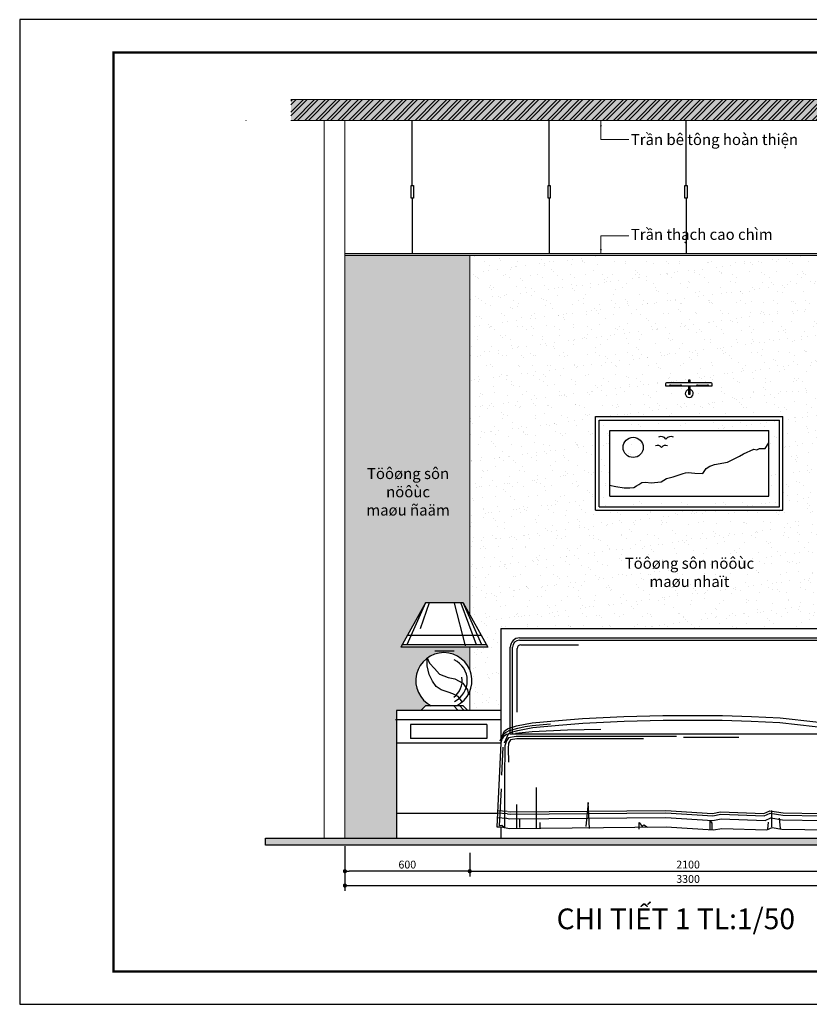
# Model space of a CAD drawing. Extents: x 1658897 to 1721181, y -208622 to -119662.
# Drawn here: x 1700301 to 1707894, y -165615 to -156151 of the extents above; entities that cross this region are included whole.
import ezdxf

# ---------------------------------------------------------------- set-up
doc = ezdxf.new("R2010")
doc.units = 0
doc.header["$LTSCALE"] = 100
doc.header["$MEASUREMENT"] = 0
doc.header["$PDMODE"] = 3
doc.layers.get('0').update_dxf_attribs({"linetype": 'CONTINUOUS'})
doc.layers.get('DEFPOINTS').update_dxf_attribs({"linetype": 'CONTINUOUS'})
doc.layers.add('Dim', color=2, linetype='CONTINUOUS', lineweight=0)
doc.layers.add('NET THAY', color=7, linetype='CONTINUOUS', lineweight=18)
for name, color, linetype in [('GROUND FLOORnew$0$FLOOR-HATCH', 251, 'CONTINUOUS'), ('khung', 7, 'CONTINUOUS'), ('NOITHAT', 144, 'CONTINUOUS'), ('TEXT', 254, 'CONTINUOUS')]:
    doc.layers.add(name, color=color, linetype=linetype)
doc.styles.add('AVO', font='VAVON.TTF')
doc.styles.add('style1', font='VHELVCN.TTF')
doc.styles.add('VNI-Helve-Condense', font='VHELVCN.TTF')
doc.dimstyles.get("Standard").update_dxf_attribs({"dimtxt": 100, "dimasz": 50, "dimexe": 70, "dimexo": 100, "dimgap": 30, "dimtad": 1, "dimdec": 0, "dimzin": 9, "dimdsep": 46, "dimtxsty": 'VNI-Helve-Condense', "dimblk": 'DOT', "dimcen": 100, "dimdle": 100, "dimclrd": 112, "dimclre": 112, "dimclrt": 3, "dimadec": 0, "dimazin": 0, "dimtfac": 1, "dimtdec": 0, "dimtix": 1, "dimtmove": 2, "dimatfit": 2, "dimfxl": 0, "dimtolj": 1, "dimtzin": 1, "dimlwd": -1, "dimlwe": -1, "dimarcsym": 0})
doc.dimstyles.new('TL50', dxfattribs={"dimscale": 50, "dimtxt": 1.5, "dimasz": 0.8, "dimexe": 1, "dimexo": 1.5, "dimgap": 0.5, "dimtad": 1, "dimdec": 0, "dimlfac": 0.5, "dimzin": 4, "dimdsep": 46, "dimtxsty": 'AVO', "dimblk": 'DOT', "dimcen": 0, "dimclrd": 14, "dimclre": 14, "dimclrt": 7, "dimadec": 0, "dimazin": 0, "dimtfac": 0.666667, "dimtdec": 0, "dimtix": 1, "dimtmove": 2, "dimatfit": 3, "dimfxl": 0, "dimtolj": 1, "dimtzin": 4, "dimarcsym": 0})

# ---------------------------------------------------------------- blocks, each defined once
blk = doc.blocks.new('KHUNG TEN')
at = {"layer": 'DEFPOINTS', "color": 8}
blk.add_lwpolyline([(0, 0), (20712, 0), (20712, 14645), (0, 14645)], close=True, dxfattribs=at)
at = {"layer": 'khung', "lineweight": -3, "const_width": 37.1}
blk.add_lwpolyline([(1395, 488), (20224, 488), (20224, 14156), (1395, 14156)], close=True, dxfattribs=at)
blk = doc.blocks.new('_Dot')
at = {"color": 0, "linetype": 'ByBlock', "lineweight": -2}
blk.add_line((-0.5, 0), (-1, 0), dxfattribs=at)
at = {"color": 0, "linetype": 'ByBlock', "lineweight": 0, "const_width": 0.5}
blk.add_lwpolyline([(-0.25, 0, 1), (0.25, 0, 1)], format="xyb", close=True, dxfattribs=at)
blk = doc.blocks.new('*D941')
at = {"layer": 'DEFPOINTS', "color": 0, "ltscale": 5}
for p in [(1704628.2, -164083.8), (1708828.2, -164083.8), (1708828.2, -164335.6)]:
    blk.add_point(p, dxfattribs=at)
at = {"layer": 'GROUND FLOORnew$0$FLOOR-HATCH', "color": 14, "lineweight": -2, "ltscale": 5}
for p, q in [((1704628.2, -164158.8), (1704628.2, -164385.6)), ((1708828.2, -164158.8), (1708828.2, -164385.6)), ((1704668.2, -164335.6), (1708788.2, -164335.6))]:
    blk.add_line(p, q, dxfattribs=at)
at = {"layer": 'GROUND FLOORnew$0$FLOOR-HATCH', "color": 14, "lineweight": -2, "ltscale": 5, "xscale": 40, "yscale": 40, "zscale": 40, "rotation": 180}
blk.add_blockref('_Dot', (1704628.2, -164335.6), dxfattribs=at)
at = {"layer": 'GROUND FLOORnew$0$FLOOR-HATCH', "color": 14, "lineweight": -2, "ltscale": 5, "xscale": 40, "yscale": 40, "zscale": 40}
blk.add_blockref('_Dot', (1708828.2, -164335.6), dxfattribs=at)
at = {"layer": 'GROUND FLOORnew$0$FLOOR-HATCH', "color": 7, "ltscale": 5, "insert": (1706728.2, -164271.8), "char_height": 75, "attachment_point": 5, "style": 'AVO'}
blk.add_mtext('\\A1;2100', dxfattribs=at)
blk = doc.blocks.new('*D943')
at = {"layer": 'DEFPOINTS', "color": 0, "ltscale": 5}
for p in [(1703428.2, -164018.9), (1704628.2, -164083.8), (1703428.2, -164335.6)]:
    blk.add_point(p, dxfattribs=at)
at = {"layer": 'GROUND FLOORnew$0$FLOOR-HATCH', "color": 14, "lineweight": -2, "ltscale": 5}
for p, q in [((1703428.2, -164093.9), (1703428.2, -164385.6)), ((1704628.2, -164158.8), (1704628.2, -164385.6)), ((1704588.2, -164335.6), (1703468.2, -164335.6))]:
    blk.add_line(p, q, dxfattribs=at)
at = {"layer": 'GROUND FLOORnew$0$FLOOR-HATCH', "color": 14, "lineweight": -2, "ltscale": 5, "xscale": 40, "yscale": 40, "zscale": 40, "rotation": 180}
blk.add_blockref('_Dot', (1703428.2, -164335.6), dxfattribs=at)
at = {"layer": 'GROUND FLOORnew$0$FLOOR-HATCH', "color": 14, "lineweight": -2, "ltscale": 5, "xscale": 40, "yscale": 40, "zscale": 40}
blk.add_blockref('_Dot', (1704628.2, -164335.6), dxfattribs=at)
at = {"layer": 'GROUND FLOORnew$0$FLOOR-HATCH', "color": 7, "ltscale": 5, "insert": (1704028.2, -164271.8), "char_height": 75, "attachment_point": 5, "style": 'AVO'}
blk.add_mtext('\\A1;600', dxfattribs=at)
blk = doc.blocks.new('*D947')
at = {"layer": 'DEFPOINTS', "color": 0, "ltscale": 5}
for p in [(1703428.2, -164018.9), (1710028.2, -164018.9), (1710028.2, -164473.7)]:
    blk.add_point(p, dxfattribs=at)
at = {"layer": 'GROUND FLOORnew$0$FLOOR-HATCH', "color": 14, "lineweight": -2, "ltscale": 5}
for p, q in [((1703428.2, -164093.9), (1703428.2, -164523.7)), ((1710028.2, -164093.9), (1710028.2, -164523.7)), ((1703468.2, -164473.7), (1709988.2, -164473.7))]:
    blk.add_line(p, q, dxfattribs=at)
at = {"layer": 'GROUND FLOORnew$0$FLOOR-HATCH', "color": 14, "lineweight": -2, "ltscale": 5, "xscale": 40, "yscale": 40, "zscale": 40, "rotation": 180}
blk.add_blockref('_Dot', (1703428.2, -164473.7), dxfattribs=at)
at = {"layer": 'GROUND FLOORnew$0$FLOOR-HATCH', "color": 14, "lineweight": -2, "ltscale": 5, "xscale": 40, "yscale": 40, "zscale": 40}
blk.add_blockref('_Dot', (1710028.2, -164473.7), dxfattribs=at)
at = {"layer": 'GROUND FLOORnew$0$FLOOR-HATCH', "color": 7, "ltscale": 5, "insert": (1706728.2, -164409.8), "char_height": 75, "attachment_point": 5, "style": 'AVO'}
blk.add_mtext('\\A1;3300', dxfattribs=at)
blk = doc.blocks.new('BED')
at = {"layer": 'GROUND FLOORnew$0$FLOOR-HATCH', "ltscale": 5}
blk.add_line((2749.1, -157.5), (2749.1, -180), dxfattribs=at)
at = {"layer": 'NOITHAT'}
for p, q in [((-2524.1, 247.5), (-2761.6, -180)), ((-2524.1, 247.5), (-2704.1, -157.5)), ((-2491, 247.5), (-2576.4, -4.1)), ((-2164.1, 247.5), (-2524.1, 247.5)), ((-2249.9, 245.6), (-2144.2, -164.6)), ((-2186.7, 243.2), (-2036.5, -153.2)), ((-1984.1, -157.5), (-2164.1, 247.5)), ((-2164.1, 247.5), (-1926.6, -180)), ((2164.1, 247.5), (1926.6, -180)), ((1984.1, -157.5), (2164.1, 247.5)), ((2186.7, 243.2), (2036.5, -153.2)), ((2249.9, 245.6), (2144.2, -164.6)), ((2164.1, 247.5), (2524.1, 247.5)), ((2489.7, 251.3), (2576.4, -4.1)), ((2524.1, 247.5), (2749.1, -157.5)), ((2524.1, 247.5), (2704.1, -157.5)), ((-1800, 0), (-1800, -1102.5)), ((-1800, 0), (1800, 0)), ((1800, 0), (1800, -1102.5)), ((-1989.1, -67.5), (-2699.1, -67.5)), ((-1620, -90), (1620, -90)), ((1989.1, -67.5), (2699.1, -67.5)), ((-1926.6, -180), (-2761.6, -180)), ((-1939.1, -157.5), (-2749.1, -157.5)), ((-1710, -1012.5), (-1710, -180)), ((-1687.5, -1012.5), (-1687.5, -180)), ((-1620, -112.5), (1620, -112.5)), ((-1608.8, -157.5), (-1054.1, -157.5)), ((1687.5, -1012.5), (1687.5, -180)), ((1710, -1012.5), (1710, -180)), ((1926.6, -180), (2749.1, -180)), ((1939.1, -157.5), (2749.1, -157.5)), ((-2507.9, -300.5), (-2507.9, -282.3)), ((-2507.9, -282.3), (-2485.1, -332.5)), ((-2249.1, -218.4), (-2434.1, -218.4)), ((-1642.5, -802.4), (-1642.5, -191.2)), ((2249.1, -218.4), (2434.1, -218.4)), ((2507.9, -282.3), (2485.1, -332.5)), ((2507.9, -300.5), (2507.9, -282.3)), ((-2507.9, -359.8), (-2507.9, -300.5)), ((-2489.7, -441.9), (-2507.9, -359.8)), ((-2485.1, -332.5), (-2439.5, -382.6)), ((2485.1, -332.5), (2439.5, -382.6)), ((2489.7, -441.9), (2507.9, -359.8)), ((2507.9, -359.8), (2507.9, -300.5)), ((-2457.7, -505.8), (-2489.7, -441.9)), ((-2439.5, -382.6), (-2389.2, -437.3)), ((-2389.2, -437.3), (-2307.1, -469.3)), ((-2307.1, -469.3), (-2243.2, -483)), ((2307.1, -469.3), (2243.2, -483)), ((2389.2, -437.3), (2307.1, -469.3)), ((2439.5, -382.6), (2389.2, -437.3)), ((2457.7, -505.8), (2489.7, -441.9)), ((-2421.2, -555.9), (-2457.7, -505.8)), ((-2375.5, -587.9), (-2421.2, -555.9)), ((-2243.2, -483), (-2165.5, -524)), ((-2165.5, -524), (-2119.9, -587.9)), ((2165.5, -524), (2119.9, -587.9)), ((2243.2, -483), (2165.5, -524)), ((2375.5, -587.9), (2421.2, -555.9)), ((2421.2, -555.9), (2457.7, -505.8)), ((-2307.1, -610.7), (-2375.5, -587.9)), ((-2261.4, -628.9), (-2307.1, -610.7)), ((-2211.2, -651.7), (-2261.4, -628.9)), ((-2170.1, -706.4), (-2211.2, -651.7)), ((-2119.9, -587.9), (-2110.8, -638)), ((2119.9, -587.9), (2110.8, -638)), ((2170.1, -706.4), (2211.2, -651.7)), ((2211.2, -651.7), (2261.4, -628.9)), ((2261.4, -628.9), (2307.1, -610.7)), ((2307.1, -610.7), (2375.5, -587.9)), ((-2524.1, -742.5), (-2569.1, -787.5)), ((-2164.1, -742.5), (-2524.1, -742.5)), ((-2252.2, -742.1), (-2213.7, -784.4)), ((-2194.4, -742.1), (-2159.7, -780.5)), ((-2164.1, -742.5), (-2119.1, -787.5)), ((2164.1, -742.5), (2119.1, -787.5)), ((2194.4, -742.1), (2159.7, -780.5)), ((2164.1, -742.5), (2524.1, -742.5)), ((2252.2, -742.1), (2213.7, -784.4)), ((2524.1, -742.5), (2569.1, -787.5)), ((-1800, -787.5), (-2804.7, -787.5)), ((-2804.7, -787.5), (-2804.7, -2015.7)), ((-1015, -863.3), (-616.4, -844.1)), ((-616.4, -844.1), (-241.9, -834.5)), ((-241.9, -834.5), (329.5, -834.5)), ((329.5, -834.5), (608.1, -844.1)), ((608.1, -844.1), (886.6, -858.5)), ((1800, -787.5), (2812.5, -787.5)), ((2812.5, -787.5), (2812.5, -877.5)), ((-1800, -877.5), (-2812.5, -877.5)), ((-2669.7, -922.5), (-2669.7, -1057.5)), ((-1935, -922.5), (-2669.7, -922.5)), ((-1935, -922.5), (-1935, -1057.5)), ((-1730.5, -959.3), (-1648.9, -935.3)), ((-1648.9, -935.3), (-1500, -906.5)), ((-1637.2, -958.1), (-1566.7, -940.9)), ((-1566.7, -940.9), (-1499.4, -931.5)), ((-1500, -906.5), (-1245.5, -882.5)), ((-1499.4, -931.5), (-1324, -914.3)), ((-1493.6, -951.1), (-1241.5, -927.3)), ((-1245.5, -882.5), (-1015, -863.3)), ((-1241.5, -927.3), (-1012.1, -908.2)), ((-1012.1, -908.2), (-614.8, -889.1)), ((-614.8, -889.1), (-241.3, -879.5)), ((-241.3, -879.5), (328.8, -879.5)), ((328.8, -879.5), (606.1, -889.1)), ((606.1, -889.1), (882.9, -903.4)), ((882.9, -903.4), (1221.8, -941.5)), ((886.6, -858.5), (1227.5, -896.9)), ((1221.8, -941.5), (1517.6, -984.4)), ((1227.5, -896.9), (1525.3, -940.1)), ((1525.3, -940.1), (1645.3, -964.1)), ((1800, -877.5), (2812.5, -877.5)), ((1935, -922.5), (1935, -1057.5)), ((1935, -922.5), (2669.7, -922.5)), ((2669.7, -922.5), (2669.7, -1057.5)), ((2804.7, -877.5), (2804.7, -2015.7)), ((-1807.3, -1079.2), (-1764.1, -983.2)), ((-1775, -1018.1), (-1787.2, -1046.1)), ((-1751.8, -998.6), (-1775, -1018.1)), ((-1766.3, -1097.7), (-1728.1, -1012.8)), ((-1764.1, -983.2), (-1730.5, -959.3)), ((-1717.7, -980.3), (-1751.8, -998.6)), ((-1728.1, -1012.8), (-1710.5, -1000.3)), ((-1653.1, -1039.1), (-1726.8, -1048.9)), ((-1718.6, -980), (-1637.2, -958.1)), ((-1710.5, -1000.3), (-1638.2, -979.1)), ((-1710, -1012.5), (1710, -1012.5)), ((-1660.7, -1006.6), (-1499.4, -990.9)), ((-111.7, -1039.1), (-1653.1, -1039.1)), ((-1638.2, -979.1), (-1493.6, -951.1)), ((-1499.4, -990.9), (-1159.5, -972.2)), ((-1159.5, -972.2), (-840, -967.5)), ((1518, -985.1), (1257.8, -975.3)), ((1517.6, -984.4), (1633.4, -1007.6)), ((1616.2, -990), (1518, -985.1)), ((1724.2, -1014.6), (1616.2, -990)), ((1633.4, -1007.6), (1713.9, -1035.7)), ((1645.3, -964.1), (1741.3, -997.6)), ((1713.9, -1035.7), (1745.8, -1077.2)), ((1741.3, -997.6), (1789.4, -1060)), ((1790.3, -1008.4), (1795.2, -1029.1)), ((1795.2, -1029.1), (1795.2, -1076.6)), ((-1800, -1102.5), (-2804.7, -1102.5)), ((-1935, -1057.5), (-2669.7, -1057.5)), ((-1800, -1102.5), (-1839.5, -1906.3)), ((-1787.2, -1046.1), (-1800.6, -1102.1)), ((-1761.1, -1127.4), (-1766, -1441.2)), ((-1746.4, -1078.3), (-1761.1, -1127.4)), ((-1726.8, -1048.9), (-1746.4, -1078.3)), ((-1726.8, -1102.8), (-1731.7, -1151.9)), ((-1707.1, -1068.5), (-1726.8, -1102.8)), ((-1648.2, -1058.7), (-1707.1, -1068.5)), ((-429.8, -1058.7), (-1648.2, -1058.7)), ((-43, -1044), (487.2, -1044)), ((1680, -1048.9), (1714.4, -1048.9)), ((1714.4, -1048.9), (1753.6, -1063.6)), ((1748.7, -1107.7), (1729.1, -1083.2)), ((1745.8, -1077.2), (1759, -1213.1)), ((1778.2, -1907.1), (1748.7, -1107.7)), ((1753.6, -1063.6), (1773.3, -1097.9)), ((1773.3, -1097.9), (1783.1, -1181.3)), ((1789.4, -1060), (1803.8, -1208.7)), ((1869.9, -1927.6), (1798.6, -1108.9)), ((1800, -1124.9), (1800, -1102.5)), ((1800, -1102.5), (2804.7, -1102.5)), ((1935, -1057.5), (2669.7, -1057.5)), ((-1781.8, -1140.5), (-1793.2, -1408.3)), ((-1731.7, -1151.9), (-1726.8, -1284.3)), ((1783.1, -1181.3), (1807.6, -1504.9)), ((-1766, -1441.2), (-1766, -1916.9)), ((1400.2, -1926.7), (1385.5, -1475.5)), ((1807.6, -1504.9), (1832.2, -1916.9)), ((-1815.1, -1897.2), (-1795.5, -1539.3)), ((-1456.7, -1915.4), (-1456.7, -1528)), ((-1648.2, -1916.9), (-1648.2, -1691.3)), ((-960.5, -1670.4), (-983.3, -1904)), ((-949.1, -1921.1), (-960.5, -1670.4)), ((-1833.1, -1777.5), (-2804.7, -1777.5)), ((-1740.6, -1780.6), (-1831.4, -1773.3)), ((-1738.8, -1758.1), (-1829.6, -1750.9)), ((-1737.3, -1779.9), (-1712.2, -1784.4)), ((-1733.2, -1757.7), (-1710.3, -1761.9)), ((-1712.2, -1784.4), (-213.4, -1770.9)), ((-1710.3, -1761.9), (-212.8, -1748.4)), ((-213.4, -1770.9), (236.8, -1799)), ((-212.8, -1748.4), (235.4, -1776.4)), ((235.4, -1776.4), (311.5, -1762.5)), ((236.8, -1799), (313.2, -1785.1)), ((311.5, -1762.5), (728.1, -1776.2)), ((313.2, -1785.1), (732.4, -1798.8)), ((728.1, -1776.2), (787.2, -1750.9)), ((732.4, -1798.8), (790.2, -1774.1)), ((787.2, -1750.9), (913.8, -1770.3)), ((790.2, -1774.1), (911.9, -1792.8)), ((805.6, -1906.7), (805.6, -1747.4)), ((911.9, -1792.8), (1280.8, -1798.7)), ((913.8, -1770.3), (1277.3, -1776.2)), ((1277.3, -1776.2), (1428.1, -1726)), ((1280.8, -1798.7), (1418.9, -1752.8)), ((1346.2, -1907.1), (1346.2, -1715.8)), ((1418.9, -1752.8), (1449.4, -1798.5)), ((1428.1, -1726), (1461.3, -1775.7)), ((1449.4, -1798.5), (1710.1, -1793.4)), ((1461.3, -1775.7), (1703.7, -1771)), ((1703.7, -1771), (1734.6, -1752.4)), ((1710.1, -1793.4), (1746.2, -1771.7)), ((1782.7, -1766.4), (1829.1, -1773.5)), ((1786.2, -1744.2), (1832, -1751.2)), ((1829.1, -1773.5), (1860.8, -1777.1)), ((1832, -1751.2), (1863.3, -1754.7)), ((1856.8, -1777.5), (2804.7, -1777.5)), ((-1744.1, -1825.4), (-1835, -1818.2)), ((-1790.6, -1892.3), (-1815.1, -1897.2)), ((-1766, -1916.9), (-1790.6, -1892.3)), ((-1745.3, -1824.1), (-1714.2, -1829.8)), ((-1714.2, -1829.8), (-212.7, -1816)), ((-1618.8, -1912), (-1618.8, -1828.6)), ((-1422.5, -1921.1), (-1422.5, -1864.1)), ((-470, -1926.8), (-470, -1864.1)), ((-470, -1864.1), (-441.4, -1904)), ((-441.4, -1904), (-424.3, -1886.9)), ((-424.3, -1886.9), (-390.1, -1909.7)), ((-212.7, -1816), (239.4, -1844.2)), ((211.8, -1939.4), (211.8, -1843.9)), ((211.8, -1843.9), (228.7, -1872)), ((228.7, -1872), (228.7, -1928.1)), ((239.4, -1844.2), (316.5, -1830.2)), ((316.5, -1830.2), (740.9, -1844.1)), ((740.9, -1844.1), (796.1, -1820.5)), ((765.7, -1926.7), (772.4, -1860.3)), ((796.1, -1820.5), (908.1, -1837.7)), ((889.7, -1921.8), (879.9, -1823.7)), ((908.1, -1837.7), (1287.7, -1843.9)), ((1287.7, -1843.9), (1400.5, -1806.3)), ((1400.5, -1806.3), (1425.7, -1843.9)), ((1425.7, -1843.9), (1723, -1838.1)), ((1581.8, -1921.8), (1572, -1813.9)), ((1723, -1838.1), (1769.3, -1810.3)), ((1775.9, -1810.9), (1823.2, -1818.2)), ((1823.2, -1818.2), (1855.9, -1821.8)), ((-1839.5, -1906.3), (-1796.7, -1906.3)), ((-1800, -1906.3), (-1800, -2015.7)), ((-1796.7, -1906.3), (-1718.3, -1920.5)), ((-1718.3, -1920.5), (-211.5, -1906.3)), ((-211.5, -1906.3), (244.7, -1934.7)), ((244.7, -1934.7), (323.1, -1920.5)), ((323.1, -1920.5), (757.9, -1934.7)), ((757.9, -1934.7), (807.8, -1913.4)), ((807.8, -1913.4), (900.5, -1927.6)), ((900.5, -1927.6), (1342.4, -1934.7)), ((1342.4, -1920.5), (1363.8, -1913.4)), ((1342.4, -1934.7), (1342.4, -1920.5)), ((1363.8, -1913.4), (1378.1, -1934.7)), ((1378.1, -1934.7), (1385.2, -1934.7)), ((1385.2, -1934.7), (1748.7, -1927.6)), ((1748.7, -1927.6), (1784.3, -1906.3)), ((1784.3, -1906.3), (1812.9, -1913.4)), ((1800, -2025), (1800, -1910.2)), ((1812.9, -1913.4), (1841.4, -1927.6)), ((1841.4, -1927.6), (1869.9, -1927.6))]:
    blk.add_line(p, q, dxfattribs=at)
for centre, radius, start, end in [((-1620, -180), 90, 90, 180), ((1620, -180), 90, 0, 90), ((-1620, -180), 67.5, 90, 180), ((-1608.8, -191.2), 33.8, 90, 180), ((1620, -180), 67.5, 0, 90), ((-2348.3, -501.3), 270, 296.68484, 243.31516), ((2348.3, -501.3), 270, 296.68484, 243.31516), ((-2348.3, -501.3), 225, 296.68484, 63.84527), ((2348.3, -501.3), 225, 116.15473, 243.31516), ((-2374.6, -498.8), 202.5, 306.98075, 8.52996), ((2374.6, -498.8), 202.5, 171.47004, 233.01925), ((-1710, -1102.5), 90, 90, 180), ((1710, -1102.5), 90, 0, 90)]:
    blk.add_arc(centre, radius, start, end, dxfattribs=at)

msp = doc.modelspace()

# ---------------------------------------------------------------- hatches: boundary and pattern name
at = {"layer": 'GROUND FLOORnew$0$FLOOR-HATCH', "ltscale": 5}
h = msp.add_hatch(dxfattribs=at)
h.set_pattern_fill('AR-CONC', color=256, scale=40, style=0)
h.set_pattern_definition([(50, (1706854.6, -157018.85), (286.904, -25.101), [30, -330]), (355, (1706854.6, -157018.85), (-55.5, 300.877), [24, -264]), (100.451, (1706878.5, -157020.95), (231.404, 275.776), [25.496, -280.457]), (46.184, (1706854.6, -156938.85), (426.896, -66.208), [45, -495]), (96.636, (1706890.17, -156944.37), (373.865, 389.647), [38.244, -420.685]), (351.184, (1706854.6, -156938.85), (373.865, 389.647), [36, -396]), (21, (1706894.6, -156958.85), (238.763, -161.048), [30, -330]), (326, (1706894.6, -156958.85), (97.326, 290.06), [24, -264]), (71.4514, (1706914.5, -156972.28), (336.09, 129.012), [25.496, -280.457]), (37.5, (1706854.6, -157018.85), (4.864, 133.1575), [0, -260.8, 0, -268, 0, -265]), (7.5, (1706854.6, -157018.85), (105.228, 157.7647), [0, -152.8, 0, -254.8, 0, -101]), (327.5, (1706765.4, -157018.85), (213.529, -9.022), [0, -100, 0, -312, 0, -414]), (317.5, (1706725.4, -157018.85), (233.2745, 40.042), [0, -130, 0, -207.2, 0, -294])])
h.paths.add_polyline_path([(1702909, -156918.9), (1702909, -157118.9), (1710478, -157118.9), (1710478, -156918.9)])
h = msp.add_hatch(dxfattribs=at)
h.set_pattern_fill('ANSI32', color=256, scale=200, style=0)
h.set_pattern_definition([(45, (1706854.6, -157018.855), (-53.033, 53.033), []), (45, (1706889.95, -157018.855), (-53.033, 53.033), [])])
h.paths.add_polyline_path([(1702909, -156918.9), (1702909, -157118.9), (1710478, -157118.9), (1710478, -156918.9)])
h = msp.add_hatch(dxfattribs=at)
h.set_pattern_fill('AR-SAND', color=256, scale=50, style=0)
h.set_pattern_definition([(37.5, (1704028.23, -161218.855), (-3.1497, 96.3412), [0, -76, 0, -85, 0, -81.25]), (7.5, (1704028.23, -161218.85), (88.489, 141.1073), [0, -41, 0, -68.5, 0, -26.25]), (327.5, (1703966.73, -161218.855), (155.707, 0.283), [0, -25, 0, -90, 0, -117.5]), (317.5, (1703966.73, -161218.85), (150.3063, 43.884), [0, -12.5, 0, -59, 0, -67.5])])
h.paths.add_polyline_path([(1704628.2, -158418.9), (1703428.2, -158418.9), (1703428.2, -164018.9), (1703923.6, -164018.9), (1703923.6, -162790.6), (1704159.1, -162790.6), (1704204.1, -162745.6), (1704258.7, -162745.6, -0.560391), (1704220.3, -162286.7), (1704220.3, -162285.4), (1704220.7, -162286.3, -0.482338), (1704628.2, -162398.3), (1704628.2, -162183.1), (1703966.6, -162183.1), (1704204.1, -161755.6), (1704564.1, -161755.6), (1704628.2, -161871)])
h.paths.add_polyline_path([(1703655.7, -160421.7), (1704415.5, -160421.7), (1704415.5, -160956.2), (1703655.7, -160956.2)], flags=24)
h = msp.add_hatch(dxfattribs=at)
h.set_pattern_fill('AR-SAND', color=256, scale=100, style=0)
h.set_pattern_definition([(37.5, (1706987.37, -160604.75), (-6.299, 192.682), [0, -152, 0, -170, 0, -162.5]), (7.5, (1706987.37, -160604.75), (176.978, 282.215), [0, -82, 0, -137, 0, -52.5]), (327.5, (1706864.37, -160604.75), (311.414, 0.566), [0, -50, 0, -180, 0, -235]), (317.5, (1706864.37, -160604.75), (300.613, 87.768), [0, -25, 0, -118, 0, -135])])
h.paths.add_polyline_path([(1708828.2, -158418.9), (1704628.2, -158418.9), (1704628.2, -161871), (1704801.6, -162183.1), (1704628.2, -162183.1), (1704628.2, -162398.3, -0.204737), (1704628.2, -162610.5), (1704628.2, -162790.6), (1704928.2, -162790.6), (1704928.2, -162003.1), (1708528.2, -162003.1), (1708528.2, -162790.6), (1708828.2, -162790.6), (1708828.2, -162610.5, -0.204737), (1708828.2, -162398.3), (1708828.2, -162183.1), (1708654.8, -162183.1), (1708828.2, -161871)])
h.paths.add_polyline_path([(1707639.3, -159965.5), (1707639.3, -160865.5), (1705839.3, -160865.5), (1705839.3, -159965.5)], flags=16)
h.paths.add_polyline_path([(1707605.5, -159999.2), (1707605.5, -160831.7), (1705873, -160831.7), (1705873, -159999.2)], flags=0)
h.paths.add_polyline_path([(1707504.3, -160100.5), (1707504.3, -160730.5), (1705974.3, -160730.5), (1705974.3, -160100.5)], flags=0)
h.paths.add_polyline_path([(1706960.5, -159651.8), (1706960.5, -159671.5), (1706746.5, -159671.5), (1706746.5, -159706.3, -10.565685), (1706732.1, -159706.3), (1706732.1, -159671.5), (1706510.5, -159671.5), (1706510.5, -159651.8, -0.414214), (1706520.5, -159641.8), (1706732.1, -159641.8), (1706732.1, -159616.1), (1706746.5, -159616.1), (1706746.5, -159641.8), (1706950.5, -159641.8, -0.414214)], flags=16)
h.paths.add_polyline_path([(1706920.2, -159663.7), (1706814.7, -159663.7, -0.135965), (1706819.4, -159663.7), (1706915.4, -159663.7, -0.135965)], flags=0)
h.paths.add_polyline_path([(1706660.8, -159663.7), (1706555.3, -159663.7, -0.135965), (1706560.1, -159663.7), (1706656, -159663.7, -0.135965)], flags=0)
h.paths.add_polyline_path([(1706296.9, -160261.9, -1), (1706102.9, -160261.9, -1)], flags=0)
h.paths.add_polyline_path([(1706231.5, -161283), (1707409.5, -161283), (1707409.5, -161643.6), (1706231.5, -161643.6)], flags=24)
msp.add_hatch(color=256, dxfattribs=at).paths.add_polyline_path([(1702666.1, -164018.9), (1702666.1, -164083.8), (1711058.4, -164083.8), (1711058.4, -164018.9)])

# ---------------------------------------------------------------- linework, layer by layer
at = {"ltscale": 5}
msp.add_lwpolyline([(1702666.1, -164018.9), (1711058.4, -164018.9), (1711058.4, -164083.8), (1702666.1, -164083.8)], close=True, dxfattribs=at)
at = {"layer": 'GROUND FLOORnew$0$FLOOR-HATCH', "ltscale": 5}
for p, q in [((1702478.2, -157118.9), (1702478.2, -157116.9)), ((1704076, -157743.3), (1704076, -157118.9)), ((1705392.3, -157743.3), (1705392.3, -157118.9)), ((1706708.6, -157743.3), (1706708.6, -157118.9)), ((1704076.1, -157865.1), (1704076.1, -158398.9)), ((1705392.4, -157865.1), (1705392.4, -158398.9)), ((1706708.7, -157865.1), (1706708.7, -158398.9))]:
    msp.add_line(p, q, dxfattribs=at)
for points in [[(1704065.1, -157743.3), (1704087.1, -157743.3), (1704087.1, -157865.1), (1704065.1, -157865.1)], [(1705381.4, -157743.3), (1705403.4, -157743.3), (1705403.4, -157865.1), (1705381.4, -157865.1)], [(1706697.7, -157743.3), (1706719.7, -157743.3), (1706719.7, -157865.1), (1706697.7, -157865.1)]]:
    msp.add_lwpolyline(points, close=True, dxfattribs=at)
at = {"layer": 'NET THAY', "ltscale": 5}
for p, q in [((1702909, -156918.9), (1710478, -156918.9)), ((1702909, -157118.9), (1710478, -157118.9)), ((1703228.2, -164018.9), (1703228.2, -157118.9)), ((1703428.2, -164018.9), (1703428.2, -157118.9)), ((1704278.2, -157118.9), (1704278.2, -157116.9)), ((1703428.2, -158418.9), (1710028.2, -158418.9)), ((1704628.2, -161871), (1704628.2, -158418.9)), ((1704628.2, -162398.3), (1704628.2, -162183.1)), ((1704628.2, -162790.6), (1704628.2, -162610.5))]:
    msp.add_line(p, q, dxfattribs=at)
at = {"layer": 'NOITHAT'}
for p, q in [((1703428.2, -158398.9), (1710028.2, -158398.9)), ((1706510.5, -159651.8), (1706510.5, -159671.5)), ((1706950.5, -159641.8), (1706520.5, -159641.8)), ((1706960.5, -159671.5), (1706960.5, -159651.8)), ((1706510.5, -159671.5), (1706960.5, -159671.5)), ((1706560.1, -159663.7), (1706656, -159663.7)), ((1706819.4, -159663.7), (1706915.4, -159663.7)), ((1705839.3, -160865.5), (1705839.3, -159965.5)), ((1705839.3, -159965.5), (1707639.3, -159965.5)), ((1705873, -160831.7), (1705873, -159999.2)), ((1705873, -159999.2), (1707605.5, -159999.2)), ((1707605.5, -160831.7), (1707605.5, -159999.2)), ((1707639.3, -160865.5), (1707639.3, -159965.5)), ((1705974.3, -160730.5), (1705974.3, -160100.5)), ((1705974.3, -160100.5), (1707504.3, -160100.5)), ((1707504.3, -160730.5), (1707504.3, -160100.5)), ((1707470, -160273.4), (1707505, -160219.5)), ((1707260.6, -160324.1), (1707359, -160279.7)), ((1707359, -160279.7), (1707390.7, -160286.1)), ((1707390.7, -160286.1), (1707416.1, -160273.4)), ((1707416.1, -160273.4), (1707470, -160273.4)), ((1706981.4, -160425.5), (1707108.3, -160403.3)), ((1707108.3, -160403.3), (1707222.6, -160346.3)), ((1707222.6, -160346.3), (1707260.6, -160324.1)), ((1706680, -160514.3), (1706702.2, -160504.8)), ((1706702.2, -160504.8), (1706727.6, -160501.6)), ((1706727.6, -160501.6), (1706794.2, -160511.1)), ((1706870.4, -160514.3), (1706883, -160492.1)), ((1706883, -160492.1), (1706902.1, -160463.6)), ((1706902.1, -160463.6), (1706937, -160441.4)), ((1706937, -160441.4), (1706956, -160435)), ((1706956, -160435), (1706981.4, -160425.5)), ((1706254.8, -160618.9), (1706283.3, -160599.9)), ((1706283.3, -160599.9), (1706318.2, -160596.7)), ((1706318.2, -160596.7), (1706372.2, -160603)), ((1706372.2, -160603), (1706470.6, -160593.5)), ((1706470.6, -160593.5), (1706521.3, -160561.8)), ((1706521.3, -160561.8), (1706584.8, -160546)), ((1706584.8, -160546), (1706680, -160514.3)), ((1706794.2, -160511.1), (1706870.4, -160514.3)), ((1705972.4, -160625.2), (1706032.7, -160637.9)), ((1706032.7, -160637.9), (1706112, -160650.6)), ((1706112, -160650.6), (1706169.1, -160650.6)), ((1706169.1, -160650.6), (1706207.2, -160647.4)), ((1706207.2, -160647.4), (1706232.6, -160631.6)), ((1706232.6, -160631.6), (1706254.8, -160618.9)), ((1705974.3, -160730.5), (1707504.3, -160730.5)), ((1705839.3, -160865.5), (1707639.3, -160865.5)), ((1705873, -160831.7), (1707605.5, -160831.7))]:
    msp.add_line(p, q, dxfattribs=at)
for points in [[(1706746.5, -159641.8), (1706746.5, -159616.1), (1706732.1, -159616.1), (1706732.1, -159641.8)], [(1706732.1, -159671.5), (1706732.1, -159749.4), (1706746.5, -159749.4), (1706746.5, -159671.5)]]:
    msp.add_lwpolyline(points, dxfattribs=at)
msp.add_circle((1706199.9, -160261.9), 97, dxfattribs=at)
for centre, radius, start, end in [((1706520.5, -159651.8), 10, 90, 180), ((1706950.5, -159651.8), 10, 0, 90), ((1706557.7, -159672.3), 8.93, 74.51448, 174.80345), ((1706658.4, -159672.3), 8.93, 5.19655, 105.48552), ((1706739.3, -159744), 38.3, 100.81342, 79.18658), ((1706817, -159672.3), 8.93, 74.51448, 174.80345), ((1706917.8, -159672.3), 8.93, 5.19655, 105.48552), ((1706468.2, -160215.9), 58.2, 35.74964, 116.19179), ((1706562.7, -160215.9), 58.2, 63.80821, 144.25036), ((1706434.6, -160288.6), 46.6, 35.74964, 116.19179), ((1706510.2, -160288.6), 46.6, 63.80821, 144.25036)]:
    msp.add_arc(centre, radius, start, end, dxfattribs=at)

# ---------------------------------------------------------------- block references
at = {"layer": 'GROUND FLOORnew$0$FLOOR-HATCH', "xscale": 0.6462322559673339, "yscale": 0.6462322559909808, "zscale": 0.6462322560000002}
msp.add_blockref('KHUNG TEN', (1700300.9, -165614.7), dxfattribs=at)
at = {"layer": 'GROUND FLOORnew$0$FLOOR-HATCH'}
msp.add_blockref('BED', (1706728.2, -162003.1), dxfattribs=at)

# ---------------------------------------------------------------- texts
at = {"layer": 'Dim', "insert": (1705464, -164793.3), "char_height": 199.017, "attachment_point": 4, "style": 'style1'}
msp.add_mtext('CHI TI{\\fArial|b0|i0|c0|p34;ẾT 1} TL:1/50', dxfattribs=at)
at = {"layer": 'TEXT', "linetype": 'Continuous', "ltscale": 10, "char_height": 105.3, "style": 'style1'}
for s, insert, attachment_point in [('{\\fVNI-Avo|b0|i0|c0|p2;\\PTr\\fArial|b0|i0|c0|p34;ần bê tông hoàn thiện}', (1706177.5, -157215.1), 4), ('{\\fVNI-Avo|b0|i0|c0|p2;\\PTr\\fArial|b0|i0|c0|p34;ần thạch cao chìm}', (1706177.5, -158126.8), 4), ('{\\fVNI-Avo|b0|i0|c0|p2;Töôøng sôn \\Pnöôùc \\Pmaøu ñaäm}', (1704035.6, -160688.9), 5), ('{\\fVNI-Avo|b0|i0|c0|p2;Töôøng sôn nöôùc \\Pmaøu nhaït}', (1706741.1, -161463.3), 5)]:
    msp.add_mtext(s, dxfattribs=dict(at, insert=insert, attachment_point=attachment_point))

# ---------------------------------------------------------------- dimensions: what is measured, and where the dimension line sits
at = {"layer": 'GROUND FLOORnew$0$FLOOR-HATCH', "ltscale": 5}
for base, p1, p2, picture, middle in [((1703428.2, -164335.6), (1704628.2, -164083.8), (1703428.2, -164018.9), '*D943', (1704028.2, -164271.8)), ((1710028.2, -164473.7), (1703428.2, -164018.9), (1710028.2, -164018.9), '*D947', (1706728.2, -164409.8)), ((1708828.2, -164335.6), (1704628.2, -164083.8), (1708828.2, -164083.8), '*D941', (1706728.2, -164271.8))]:
    dim = msp.add_linear_dim(base=base, p1=p1, p2=p2, dimstyle='TL50', dxfattribs=at)
    dim.commit()
    dim.dimension.update_dxf_attribs({"geometry": picture, "text_midpoint": middle})

# ---------------------------------------------------------------- leaders
at = {"layer": 'Dim', "ltscale": 5}
for points in [[(1705889.4, -157127.1), (1705889.4, -157302.6), (1706158.8, -157302.6)], [(1705889.4, -158403.4), (1705889.4, -158227.9), (1706158.8, -158227.9)]]:
    msp.add_leader(points, dimstyle='Standard', dxfattribs=at)

doc.saveas('drawing.dxf')
